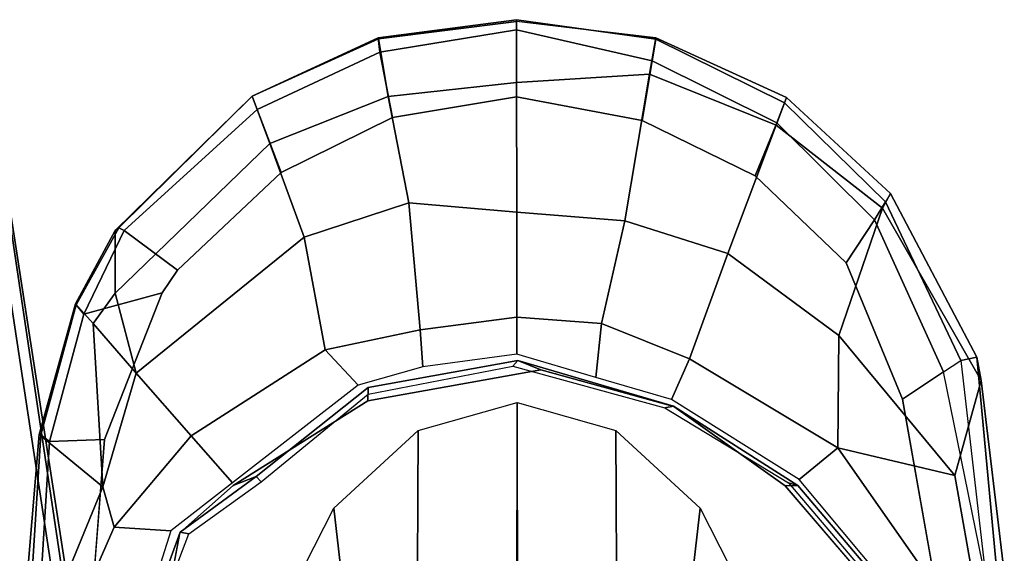
# Model space of a CAD drawing. Units: inches. Extents: x -104 to 104, y -58 to 57.
# Drawn here: x -33 to -29, y -40 to -38 of the extents above; entities that cross this region are included whole.
import ezdxf

# ---------------------------------------------------------------- set-up
doc = ezdxf.new("R2010")
doc.units = ezdxf.units.IN
doc.header["$MEASUREMENT"] = 0
for name, color, linetype in [('SEAT-ARMPAD', 5, 'Continuous'), ('SEAT-FABRIC', 5, 'Continuous'), ('SEAT-FRAME', 5, 'Continuous')]:
    doc.layers.add(name, color=color, linetype=linetype)

# ---------------------------------------------------------------- blocks, each defined once
blk = doc.blocks.new('1SAYL_UPHSMIDBCK_ARMS_1T')
at = {"layer": 'SEAT-ARMPAD'}
for points in [[(4.9753, -9.6265, 24.9121), (4.5941, -9.4702, 24.9123), (4.6697, -9.3366, 25.3692), (5.1789, -9.3795, 25.3652)], [(4.6649, -9.3537, 25.5103), (4.6487, -9.3884, 25.5753), (5.1522, -9.4202, 25.5809), (5.1782, -9.3859, 25.5132)], [(4.6697, -9.3366, 25.3692), (4.6649, -9.3537, 25.5103), (5.1782, -9.3859, 25.5132), (5.1789, -9.3795, 25.3652)], [(5.1522, -9.4202, 25.5809), (4.6487, -9.3884, 25.5753), (4.5876, -9.5888, 25.6258), (5.1595, -9.6337, 25.6256)], [(4.9753, -9.6265, 24.9121), (5.1789, -9.3795, 25.3652), (5.6867, -9.5209, 25.4352), (5.6108, -9.5889, 25.2307)], [(5.6824, -9.5236, 25.516), (5.1782, -9.3859, 25.5132), (5.1522, -9.4202, 25.5809), (5.6471, -9.5536, 25.5846)], [(5.6867, -9.5209, 25.4352), (5.1789, -9.3795, 25.3652), (5.1782, -9.3859, 25.5132), (5.6824, -9.5236, 25.516)], [(5.1522, -9.4202, 25.5809), (5.1595, -9.6337, 25.6256), (5.7291, -9.8579, 25.6254), (5.6471, -9.5536, 25.5846)], [(4.9753, -9.6265, 24.9121), (4.8187, -9.671, 24.8392), (4.4646, -9.5159, 24.8393), (4.5941, -9.4702, 24.9123)], [(4.4646, -9.5159, 24.8393), (4.8187, -9.671, 24.8392), (4.8051, -9.8912, 24.8391), (4.5229, -9.8018, 24.8392)], [(5.728, -9.6753, 25.2371), (5.6108, -9.5889, 25.2307), (5.6867, -9.5209, 25.4352), (5.972, -9.675, 25.4503)], [(5.6824, -9.5236, 25.516), (5.6471, -9.5536, 25.5846), (5.9714, -9.7097, 25.5644), (5.9819, -9.6885, 25.5166)], [(5.8171, -9.9166, 25.6253), (5.9714, -9.7097, 25.5644), (5.6471, -9.5536, 25.5846), (5.7291, -9.8579, 25.6254)], [(5.6867, -9.5209, 25.4352), (5.6824, -9.5236, 25.516), (5.9819, -9.6885, 25.5166), (5.972, -9.675, 25.4503)], [(5.6108, -9.5889, 25.2307), (5.4179, -9.7562, 25.0119), (4.9753, -9.6265, 24.9121), (5.6108, -9.5889, 25.2307)], [(5.6108, -9.5889, 25.2307), (5.728, -9.6753, 25.2371), (5.4179, -9.7562, 25.0119)], [(4.9753, -9.6265, 24.9121), (5.4179, -9.7562, 25.0119), (5.1735, -9.9695, 24.839), (4.8187, -9.671, 24.8392)], [(5.1735, -9.9695, 24.839), (4.9917, -10.1308, 24.8391), (4.8051, -9.8912, 24.8391), (4.8187, -9.671, 24.8392)], [(6.3092, -10.2749, 25.2246), (5.9457, -10.4085, 25.018), (5.4179, -9.7562, 25.0119), (5.728, -9.6753, 25.2371)], [(5.728, -9.6753, 25.2371), (5.972, -9.675, 25.4503), (6.4934, -10.207, 25.4312), (6.3092, -10.2749, 25.2246)], [(5.9819, -9.6885, 25.5166), (5.9714, -9.7097, 25.5644), (6.4418, -10.2261, 25.5849), (6.4934, -10.2071, 25.5197)], [(6.4934, -10.207, 25.4312), (5.972, -9.675, 25.4503), (5.9819, -9.6885, 25.5166), (6.4934, -10.2071, 25.5197)], [(5.8171, -9.9166, 25.6253), (6.1961, -10.3192, 25.6252), (6.4418, -10.2261, 25.5849), (5.9714, -9.7097, 25.5644)], [(5.9457, -10.4085, 25.018), (5.5082, -10.4901, 24.8388), (5.1735, -9.9695, 24.839), (5.4179, -9.7562, 25.0119)], [(5.1735, -9.9695, 24.839), (5.5082, -10.4901, 24.8388), (5.3712, -10.6181, 24.8389), (4.9917, -10.1308, 24.8391)], [(6.4106, -10.7516, 25.6251), (6.6646, -10.7023, 25.5851), (6.4418, -10.2261, 25.5849), (6.1961, -10.3192, 25.6252)], [(6.4922, -10.734, 25.2238), (6.3092, -10.2749, 25.2246), (6.4934, -10.207, 25.4312), (6.7152, -10.6976, 25.4305)], [(6.72, -10.6959, 25.5208), (6.4934, -10.2071, 25.5197), (6.4418, -10.2261, 25.5849), (6.6646, -10.7023, 25.5851)], [(6.4934, -10.207, 25.4312), (6.4934, -10.2071, 25.5197), (6.72, -10.6959, 25.5208), (6.7152, -10.6976, 25.4305)], [(6.4922, -10.734, 25.2238), (6.0789, -10.8144, 25.0192), (5.9457, -10.4085, 25.018), (6.3092, -10.2749, 25.2246)], [(5.9457, -10.4085, 25.018), (6.0789, -10.8144, 25.0192), (5.5856, -10.8584, 24.8388), (5.5082, -10.4901, 24.8388)], [(5.5856, -10.8584, 24.8388), (5.4423, -10.8697, 24.8388), (5.3712, -10.6181, 24.8389), (5.5082, -10.4901, 24.8388)], [(6.4106, -10.7516, 25.6251), (6.491, -11.2332, 25.6249), (6.7508, -11.233, 25.5768), (6.6646, -10.7023, 25.5851)], [(6.7152, -10.6976, 25.4305), (6.7825, -11.2329, 25.4283), (6.5461, -11.2331, 25.2335), (6.4922, -10.734, 25.2238)], [(6.72, -10.6959, 25.5208), (6.6646, -10.7023, 25.5851), (6.7508, -11.233, 25.5768), (6.7902, -11.2329, 25.5317)], [(6.7825, -11.2329, 25.4283), (6.7152, -10.6976, 25.4305), (6.72, -10.6959, 25.5208), (6.7902, -11.2329, 25.5317)], [(6.0789, -10.8144, 25.0192), (6.4922, -10.734, 25.2238), (6.5461, -11.2331, 25.2335), (6.0424, -11.2336, 24.9915)], [(6.0789, -10.8144, 25.0192), (6.0424, -11.2336, 24.9915), (5.6348, -11.2339, 24.8387), (5.5856, -10.8584, 24.8388)], [(5.6348, -11.2339, 24.8387), (5.4908, -11.2341, 24.8387), (5.4423, -10.8697, 24.8388), (5.5856, -10.8584, 24.8388)], [(5.6348, -11.2339, 24.8387), (5.61, -11.5622, 24.8386), (5.4005, -11.5413, 24.8387), (5.4908, -11.2341, 24.8387)], [(6.0086, -11.6531, 24.9876), (5.61, -11.5622, 24.8386), (5.6348, -11.2339, 24.8387), (6.0424, -11.2336, 24.9915)], [(6.0086, -11.6531, 24.9876), (6.0424, -11.2336, 24.9915), (6.5461, -11.2331, 25.2335), (6.5786, -11.7496, 25.2741)], [(6.491, -11.2332, 25.6249), (6.3986, -11.7201, 25.6249), (6.6306, -11.7601, 25.6003), (6.7508, -11.233, 25.5768)], [(6.5786, -11.7496, 25.2741), (6.5461, -11.2331, 25.2335), (6.7838, -11.2329, 25.432), (6.7193, -11.7743, 25.4323)], [(6.6306, -11.7601, 25.6003), (6.7139, -11.7733, 25.5361), (6.7902, -11.2329, 25.5317), (6.7508, -11.233, 25.5768)], [(6.7139, -11.7733, 25.5361), (6.7193, -11.7743, 25.4323), (6.7825, -11.2329, 25.4283), (6.7902, -11.2329, 25.5317)], [(5.4736, -11.9044, 24.8386), (5.3144, -11.8341, 24.8387), (5.4005, -11.5413, 24.8387), (5.61, -11.5622, 24.8386)], [(6.0086, -11.6531, 24.9876), (5.8825, -12.0535, 24.9885), (5.4736, -11.9044, 24.8386), (5.61, -11.5622, 24.8386)], [(6.0086, -11.6531, 24.9876), (6.5786, -11.7496, 25.2741), (6.381, -12.2404, 25.2874), (5.8825, -12.0535, 24.9885)], [(6.3891, -12.2432, 25.6039), (6.6306, -11.7601, 25.6003), (6.3986, -11.7201, 25.6249), (6.1838, -12.1592, 25.6249)], [(6.5786, -11.7496, 25.2741), (6.7193, -11.7743, 25.4323), (6.4884, -12.2805, 25.4526), (6.381, -12.2404, 25.2874)], [(6.3891, -12.2432, 25.6039), (6.4675, -12.2727, 25.5492), (6.7139, -11.7733, 25.5361), (6.6306, -11.7601, 25.6003)], [(6.4675, -12.2727, 25.5492), (6.4884, -12.2805, 25.4526), (6.7193, -11.7743, 25.4323), (6.7139, -11.7733, 25.5361)], [(5.4736, -11.9044, 24.8386), (5.1278, -12.4805, 24.8386), (5.004, -12.3302, 24.8387), (5.3144, -11.8341, 24.8387)], [(5.5638, -12.4843, 24.9954), (5.1278, -12.4805, 24.8386), (5.4736, -11.9044, 24.8386), (5.8825, -12.0535, 24.9885)], [(5.5638, -12.4843, 24.9954), (5.8825, -12.0535, 24.9885), (6.381, -12.2404, 25.2874), (6.0584, -12.654, 25.3194)], [(5.8461, -12.5128, 25.6249), (6.0129, -12.6224, 25.6092), (6.3891, -12.2432, 25.6039), (6.1838, -12.1592, 25.6249)], [(6.0829, -12.6652, 25.5688), (6.4675, -12.2727, 25.5492), (6.3891, -12.2432, 25.6039), (6.0129, -12.6224, 25.6092)], [(6.0584, -12.654, 25.3194), (6.381, -12.2404, 25.2874), (6.4884, -12.2805, 25.4526), (6.1157, -12.6853, 25.4872)], [(6.1157, -12.6853, 25.4872), (6.0829, -12.6652, 25.5688), (6.4675, -12.2727, 25.5492), (6.4884, -12.2805, 25.4526)], [(5.1278, -12.4805, 24.8386), (4.5279, -12.8996, 24.8387), (4.5169, -12.7376, 24.8387), (5.004, -12.3302, 24.8387)], [(5.0193, -12.9339, 25.0196), (4.5751, -13.0139, 24.9278), (4.5279, -12.8996, 24.8387), (5.1278, -12.4805, 24.8386)], [(5.0193, -12.9339, 25.0196), (5.1278, -12.4805, 24.8386), (5.5638, -12.4843, 24.9954), (5.0193, -12.9339, 25.0196)], [(5.5638, -12.4843, 24.9954), (6.0584, -12.654, 25.3194), (5.3889, -13.0362, 25.3429), (5.0193, -12.9339, 25.0196)], [(5.3169, -12.7312, 25.625), (5.4224, -12.8908, 25.6059), (6.0129, -12.6224, 25.6092), (5.8461, -12.5128, 25.6249)], [(5.4668, -12.958, 25.5979), (6.0829, -12.6652, 25.5688), (6.0129, -12.6224, 25.6092), (5.4224, -12.8908, 25.6059)], [(6.1157, -12.6853, 25.4872), (5.4796, -13.0195, 25.5161), (5.3889, -13.0362, 25.3429), (6.0584, -12.654, 25.3194)], [(5.4668, -12.958, 25.5979), (5.4796, -13.0195, 25.5161), (6.1157, -12.6853, 25.4872), (6.0829, -12.6652, 25.5688)], [(5.3169, -12.7312, 25.625), (4.5193, -12.8725, 25.6252), (4.609, -13.0558, 25.5961), (5.4224, -12.8908, 25.6059)], [(4.609, -13.0558, 25.5961), (5.4224, -12.8908, 25.6059), (5.4668, -12.958, 25.5979), (4.609, -13.0558, 25.5961)], [(4.5751, -13.0139, 24.9278), (5.0193, -12.9339, 25.0196), (5.3889, -13.0362, 25.3429), (4.6434, -13.1265, 25.358)], [(4.609, -13.0558, 25.5961), (4.6309, -13.0989, 25.5516), (5.4796, -13.0195, 25.5161), (5.4668, -12.958, 25.5979)], [(4.6309, -13.0989, 25.5516), (4.6434, -13.1265, 25.358), (5.3889, -13.0362, 25.3429), (5.4796, -13.0195, 25.5161)]]:
    blk.add_3dface(points, dxfattribs=at)
for points, invisible_edges in [([(3.6973, -9.5879, 25.626), (4.5193, -12.8725, 25.6252), (5.3169, -12.7312, 25.625), (4.5876, -9.5888, 25.6258)], 5), ([(5.1595, -9.6337, 25.6256), (4.5876, -9.5888, 25.6258), (5.3169, -12.7312, 25.625), (5.8461, -12.5128, 25.6249)], 10), ([(5.1595, -9.6337, 25.6256), (5.8461, -12.5128, 25.6249), (6.1838, -12.1592, 25.6249), (5.7291, -9.8579, 25.6254)], 5), ([(5.8171, -9.9166, 25.6253), (5.7291, -9.8579, 25.6254), (6.1838, -12.1592, 25.6249), (6.3986, -11.7201, 25.6249)], 10), ([(5.8171, -9.9166, 25.6253), (6.3986, -11.7201, 25.6249), (6.491, -11.2332, 25.6249), (6.1961, -10.3192, 25.6252)], 5), ([(6.4106, -10.7516, 25.6251), (6.1961, -10.3192, 25.6252), (6.491, -11.2332, 25.6249)], 2)]:
    blk.add_3dface(points, dxfattribs=dict(at, invisible_edges=invisible_edges))
at = {"layer": 'SEAT-FABRIC'}
for points in [[(3.362, -9.6239, 18.064), (6.0305, -9.2183, 17.683), (6.1342, -8.0568, 18.4975), (3.8584, -8.4441, 18.7364)], [(5.8771, -8.7106, 16.6897), (6.0018, -9.2673, 17.4877), (3.3272, -9.6655, 17.8433), (3.3412, -9.0272, 16.8951)], [(6.0264, -9.2716, 17.6075), (6.0305, -9.2183, 17.683), (3.362, -9.6239, 18.064), (3.3373, -9.6869, 17.9711)], [(6.0264, -9.2716, 17.6075), (3.3373, -9.6869, 17.9711), (3.3272, -9.6655, 17.8433), (6.0018, -9.2673, 17.4877)]]:
    blk.add_3dface(points, dxfattribs=at)
at = {"layer": 'SEAT-FRAME'}
for points, invisible_edges in [([(4.9791, -12.2754, 24.7813), (4.5049, -12.6838, 24.7815), (3.7396, -9.6694, 24.7815), (4.5115, -9.8721, 24.7813)], 10), ([(4.9791, -12.2754, 24.7813), (4.5115, -9.8721, 24.7813), (4.7977, -9.9258, 24.7811), (5.2873, -11.8434, 24.7811)], 5), ([(5.4306, -11.3278, 24.7809), (5.2873, -11.8434, 24.7811), (4.7977, -9.9258, 24.7811), (4.9805, -10.1332, 24.7809)], 10), ([(5.4306, -11.3278, 24.7809), (4.9805, -10.1332, 24.7809), (5.3093, -10.6558, 24.7808), (5.4306, -11.3278, 24.7809)], 1)]:
    blk.add_3dface(points, dxfattribs=dict(at, invisible_edges=invisible_edges))
for points in [[(4.5115, -9.8721, 24.7813), (4.513, -9.8226, 24.86), (4.7992, -9.927, 24.8598), (4.7977, -9.9258, 24.7811)], [(4.7992, -9.927, 24.8598), (4.513, -9.8226, 24.86), (4.5238, -9.8582, 25.1747), (4.7928, -9.9607, 25.1745)], [(4.7992, -9.927, 24.8598), (4.7928, -9.9607, 25.1745), (4.9949, -10.2422, 25.1744), (5.0157, -10.2227, 24.8596)], [(4.9805, -10.1332, 24.7809), (4.7977, -9.9258, 24.7811), (4.7992, -9.927, 24.8598), (5.0157, -10.2227, 24.8596)], [(4.9805, -10.1332, 24.7809), (5.0157, -10.2227, 24.8596), (5.362, -10.6567, 24.8595), (5.3093, -10.6558, 24.7808)], [(5.362, -10.6567, 24.8595), (5.0157, -10.2227, 24.8596), (4.9949, -10.2422, 25.1744), (5.336, -10.6567, 25.1742)], [(3.9949, -10.3763, 24.2774), (4.4454, -10.2959, 24.7751), (4.8935, -10.524, 24.7745), (4.2493, -10.5974, 24.2736)], [(4.3995, -10.8478, 24.2722), (4.2493, -10.5974, 24.2736), (4.8935, -10.524, 24.7745), (5.1942, -10.8512, 24.7742)], [(5.362, -10.6567, 24.8595), (5.4659, -11.2383, 24.8596), (5.4306, -11.3278, 24.7809), (5.3093, -10.6558, 24.7808)], [(5.4451, -11.2188, 25.1744), (5.4659, -11.2383, 24.8596), (5.362, -10.6567, 24.8595), (5.336, -10.6567, 25.1742)], [(4.3995, -10.8478, 24.2722), (5.1942, -10.8512, 24.7742), (5.3029, -11.2351, 24.7741), (4.4685, -11.2362, 24.2717)], [(5.3029, -11.2351, 24.7741), (5.1942, -11.6189, 24.7742), (4.3995, -11.6223, 24.2722), (4.4685, -11.2339, 24.2717)], [(5.4451, -11.2188, 25.1744), (5.2824, -11.8085, 25.1745), (5.2888, -11.8422, 24.8598), (5.4659, -11.2383, 24.8596)], [(5.2888, -11.8422, 24.8598), (5.2873, -11.8434, 24.7811), (5.4306, -11.3278, 24.7809), (5.4659, -11.2383, 24.8596)], [(4.8935, -11.9461, 24.7745), (4.2493, -11.8727, 24.2736), (4.3995, -11.6223, 24.2722), (5.1942, -11.6189, 24.7742)], [(4.9914, -12.2894, 25.1747), (4.9806, -12.3249, 24.86), (5.2888, -11.8422, 24.8598), (5.2824, -11.8085, 25.1745)], [(5.2888, -11.8422, 24.8598), (4.9806, -12.3249, 24.86), (4.9791, -12.2754, 24.7813), (5.2873, -11.8434, 24.7811)], [(4.8935, -11.9461, 24.7745), (4.4454, -12.1742, 24.7751), (3.9949, -12.0938, 24.2774), (4.2493, -11.8727, 24.2736)], [(4.5048, -12.7292, 24.8602), (4.5049, -12.6838, 24.7815), (4.9791, -12.2754, 24.7813), (4.9806, -12.3249, 24.86)], [(4.9914, -12.2894, 25.1747), (4.505, -12.7017, 25.1749), (4.5048, -12.7292, 24.8602), (4.9806, -12.3249, 24.86)]]:
    blk.add_3dface(points, dxfattribs=at)

msp = doc.modelspace()

# ---------------------------------------------------------------- block references
at = {"rotation": 90}
msp.add_blockref('1SAYL_UPHSMIDBCK_ARMS_1T', (-42.1446, -45.0631), dxfattribs=at)

doc.saveas('drawing.dxf')
